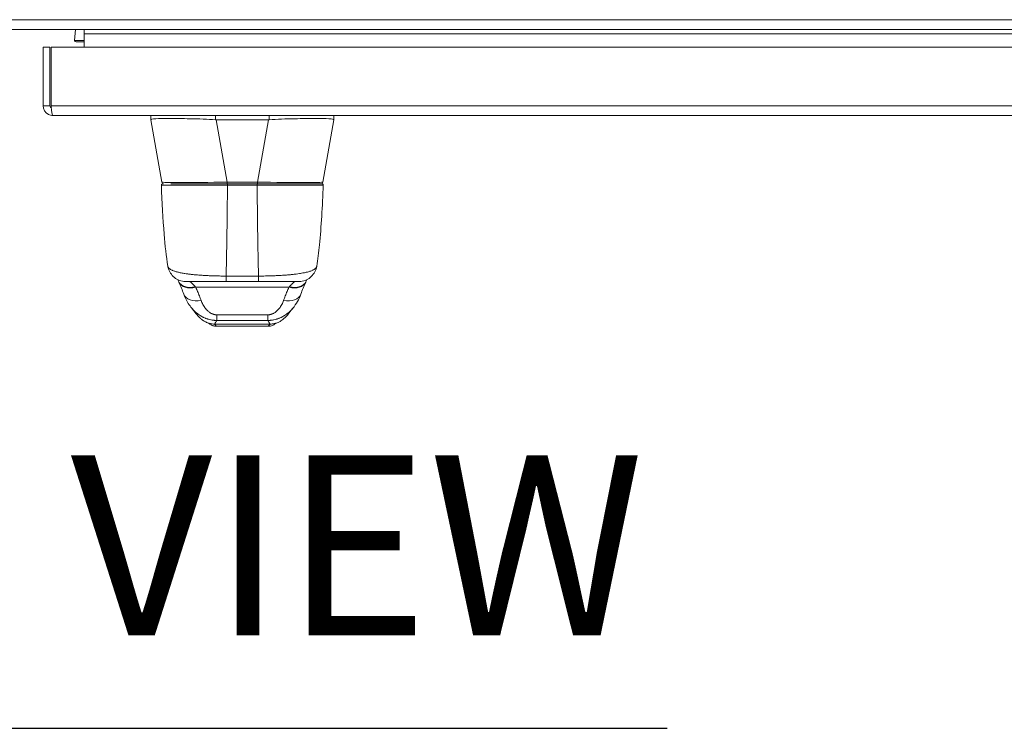
# Model space of a CAD drawing. Units: inches. Extents: x 8 to 261, y 5 to 156.
# Drawn here: x 77 to 87, y 136 to 144 of the extents above; entities that cross this region are included whole.
import ezdxf

# ---------------------------------------------------------------- set-up
doc = ezdxf.new("R2010")
doc.units = ezdxf.units.IN
doc.header["$LTSCALE"] = 16
doc.header["$MEASUREMENT"] = 0
for name, color, linetype, lineweight in [('Symbol (ANSI)', 7, 'Continuous', 5), ('Visible (ANSI)', 7, 'Continuous', 5), ('Visible Narrow (ANSI)', 7, 'Continuous', 5)]:
    doc.layers.add(name, color=color, linetype=linetype, lineweight=lineweight)
doc.styles.add('Text Style168', font='tahoma.ttf')

msp = doc.modelspace()

# ---------------------------------------------------------------- linework, layer by layer
at = {"layer": 'Symbol (ANSI)', "lineweight": 30}
msp.add_line((71.75409, 136.12773), (83.86845, 136.12773), dxfattribs=at)
at = {"layer": 'Visible (ANSI)'}
for p, q in [((97.79716, 143.58337), (56.13339, 143.58337)), ((77.54879, 143.46797), (77.55953, 143.58337)), ((77.65283, 143.58028), (77.63577, 143.58337)), ((77.65283, 143.58337), (77.65283, 143.39588)), ((77.65303, 143.5365), (77.65303, 143.58337)), ((77.65303, 143.39588), (77.65303, 143.5365)), ((77.56758, 143.45328), (77.65283, 143.45328)), ((77.21429, 143.39588), (77.21429, 142.77113)), ((77.28829, 143.39588), (77.21429, 143.39588)), ((77.28829, 142.77113), (77.28829, 143.39588)), ((77.29933, 142.77113), (77.29933, 143.39588)), ((77.29933, 143.39588), (97.87924, 143.39588)), ((77.28829, 142.77113), (77.21429, 142.77113)), ((97.85904, 142.66588), (77.31954, 142.66588)), ((78.36291, 142.66588), (78.36291, 142.62146)), ((78.36291, 142.62146), (78.36291, 142.62122)), ((78.48059, 141.9538), (78.36291, 142.62122)), ((79.61777, 142.62122), (79.0608, 142.62122)), ((80.19798, 141.9538), (80.31566, 142.62122)), ((80.31566, 142.66588), (80.31566, 142.62146)), ((80.31566, 142.62122), (80.31566, 142.62146)), ((78.49998, 141.93753), (78.48769, 141.93753)), ((78.57812, 141.93753), (79.17849, 141.93753)), ((79.50008, 141.93753), (79.17849, 141.93753)), ((79.50008, 141.93753), (80.10044, 141.93753)), ((80.19088, 141.93753), (80.10044, 141.93753)), ((78.54521, 141.0589), (78.54521, 141.0589)), ((80.13336, 141.0589), (80.13336, 141.0589)), ((79.73299, 140.95926), (79.73299, 140.95926)), ((78.73941, 140.89422), (78.76726, 140.89422)), ((78.74098, 140.89422), (78.73941, 140.89422)), ((78.78378, 140.89422), (78.76726, 140.89422)), ((78.77478, 140.89422), (78.77478, 140.89422)), ((78.78378, 140.89422), (78.80673, 140.89422)), ((78.87385, 140.89422), (78.80673, 140.89422)), ((78.87385, 140.89422), (78.91204, 140.89422)), ((78.95007, 140.89422), (78.91204, 140.89422)), ((78.94559, 140.89422), (78.94559, 140.89422)), ((78.95007, 140.89422), (78.98689, 140.89422)), ((79.02211, 140.89422), (78.98689, 140.89422)), ((79.02211, 140.89422), (79.05544, 140.89422)), ((79.08667, 140.89422), (79.05544, 140.89422)), ((79.08667, 140.89422), (79.11545, 140.89422)), ((79.16616, 140.89422), (79.11545, 140.89422)), ((79.16616, 140.89422), (79.51241, 140.89422)), ((79.6288, 140.89422), (79.51241, 140.89422)), ((79.6288, 140.89422), (79.7401, 140.89422)), ((79.73299, 140.89422), (79.73299, 140.89422)), ((79.85541, 140.89422), (79.7401, 140.89422)), ((79.85541, 140.89422), (79.90515, 140.89422)), ((79.90379, 140.89422), (79.90379, 140.89422)), ((79.93916, 140.89422), (79.90515, 140.89422)), ((79.87707, 140.60901), (79.87704, 140.60897)), ((78.98168, 140.45009), (78.98168, 140.45009)), ((79.0637, 140.41697), (79.61488, 140.41697)), ((79.6969, 140.45009), (79.6969, 140.45009))]:
    msp.add_line(p, q, dxfattribs=at)
for centre, radius, start, end in [((79.06083, 142.75021), 0.12899, 266.489847, 269.98963), ((79.61775, 142.75021), 0.12899, 270.01037, 273.510153), ((78.48769, 141.92572), 0.01181, 90.000004, 182.275834), ((78.49998, 141.95721), 0.01969, 190, 270), ((80.17859, 141.95721), 0.01969, 270.000064, 350.000011), ((80.19088, 141.92572), 0.01181, 357.724166, 89.999999)]:
    msp.add_arc(centre, radius, start, end, dxfattribs=at)
for centre, major_axis, ratio, start_param, end_param in [((78.89989, 140.82719), (-0.18516, -0.06682), 0.66632134, 0.00000175, 0.00004015), ((79.77869, 140.82719), (0.18516, -0.06682), 0.6663214, 6.28314279, 6.28318231)]:
    msp.add_ellipse(centre, major_axis=major_axis, ratio=ratio, start_param=start_param, end_param=end_param, dxfattribs=at)
for points in [[(77.56758, 143.45328), (77.56102, 143.45328), (77.55446, 143.45831), (77.54879, 143.46797)], [(78.47589, 141.92525), (78.47589, 141.92525), (78.47589, 141.92525), (78.47589, 141.92525)], [(80.20268, 141.92525), (80.20268, 141.92525), (80.20268, 141.92525), (80.20268, 141.92525)], [(78.65913, 140.89719), (78.65622, 140.90346), (78.65343, 140.90952), (78.65077, 140.91531)], [(80.0278, 140.91531), (80.02516, 140.90954), (80.02237, 140.90348), (80.01944, 140.89719)], [(78.66285, 140.88899), (78.6616, 140.89183), (78.66036, 140.89456), (78.65913, 140.89719)], [(78.71472, 140.76037), (78.69921, 140.80337), (78.68189, 140.84588), (78.66285, 140.88899)], [(80.01572, 140.88899), (79.99668, 140.84588), (79.97936, 140.80337), (79.96385, 140.76037)], [(80.01944, 140.89719), (80.01822, 140.89456), (80.01697, 140.89183), (80.01572, 140.88899)], [(79.96385, 140.76037), (79.94438, 140.70643), (79.91606, 140.65506), (79.87707, 140.60901)], [(78.80154, 140.60897), (78.80152, 140.60899), (78.80151, 140.609), (78.8015, 140.60902)]]:
    msp.add_open_spline(points, degree=3, dxfattribs=at)
for points, knots in [([(77.21429, 142.77113), (77.21429, 142.73271), (77.23718, 142.69516), (77.27133, 142.67756), (77.28617, 142.66992), (77.30285, 142.66588), (77.31954, 142.66588)], [0, 0, 0, 0, 1.09505807, 1.09505807, 1.09505807, 1.57079633, 1.57079633, 1.57079633, 1.57079633]), ([(77.3028, 142.74514), (77.29494, 142.75037), (77.28923, 142.75896), (77.28841, 142.7684), (77.28833, 142.76931), (77.28829, 142.77022), (77.28829, 142.77113)], [0.573674327, 0.573674327, 0.573674327, 0.573674327, 1.483474788, 1.483474788, 1.483474788, 1.570796327, 1.570796327, 1.570796327, 1.570796327]), ([(77.31954, 142.66588), (77.31484, 142.66588), (77.31015, 142.68877), (77.30545, 142.72292), (77.30341, 142.73776), (77.30137, 142.75444), (77.29933, 142.77113)], [0, 0, 0, 0, 1.09505807, 1.09505807, 1.09505807, 1.57079633, 1.57079633, 1.57079633, 1.57079633]), ([(79.05293, 142.62146), (78.97045, 142.62651), (78.87689, 142.62976), (78.70077, 142.63353), (78.62655, 142.63429), (78.50109, 142.63429), (78.4514, 142.63354), (78.37744, 142.62977), (78.36291, 142.62651), (78.36291, 142.62146)], [-2.3497345, -2.3497345, -2.3497345, -2.3497345, -1.71994348, -1.71994348, -1.17503741, -1.17503741, -0.63013414, -0.63013414, -0.000001, -0.000001, -0.000001, -0.000001]), ([(80.31566, 142.62146), (80.31566, 142.62685), (80.29917, 142.62984), (80.22707, 142.63358), (80.17738, 142.63429), (80.05208, 142.6343), (79.97796, 142.63357), (79.80379, 142.62978), (79.71056, 142.62665), (79.62564, 142.62146)], [-2.42449455, -2.42449455, -2.42449455, -2.42449455, -1.79331977, -1.79331977, -1.2207872, -1.2207872, -0.64828511, -0.64828511, -0.000001, -0.000001, -0.000001, -0.000001]), ([(78.54521, 141.0589), (78.52784, 141.16379), (78.51585, 141.27785), (78.49271, 141.56194), (78.48331, 141.74007), (78.47589, 141.92525)], [0, 0, 0, 0, 1.13792765, 1.13792765, 2.63319624, 2.63319624, 2.63319624, 2.63319624]), ([(80.20268, 141.92525), (80.19351, 141.69624), (80.18146, 141.47776), (80.15455, 141.20698), (80.14529, 141.13091), (80.13336, 141.0589)], [0, 0, 0, 0, 1.84911024, 1.84911024, 2.63033464, 2.63033464, 2.63033464, 2.63033464]), ([(78.73941, 140.89422), (78.73149, 140.89422), (78.72353, 140.8947), (78.6949, 140.89818), (78.6743, 140.90413), (78.63648, 140.92198), (78.6188, 140.9341), (78.58853, 140.96293), (78.57556, 140.97999), (78.55571, 141.01721), (78.54869, 141.0379), (78.54521, 141.0589)], [0, 0, 0, 0, 0.060454893, 0.060454893, 0.219772863, 0.219772863, 0.379094747, 0.379094747, 0.538309375, 0.538309375, 0.700513344, 0.700513344, 0.700513344, 0.700513344]), ([(80.13336, 141.0589), (80.12989, 141.03792), (80.12288, 141.01724), (80.10304, 140.98003), (80.09008, 140.96297), (80.05981, 140.93413), (80.04213, 140.922), (80.00432, 140.90415), (79.98372, 140.89819), (79.95507, 140.89471), (79.9471, 140.89422), (79.93916, 140.89422)], [0, 0, 0, 0, 0.162087949, 0.162087949, 0.321306773, 0.321306773, 0.480628508, 0.480628508, 0.639946494, 0.639946494, 0.700520111, 0.700520111, 0.700520111, 0.700520111]), ([(78.8015, 140.60902), (78.77337, 140.64224), (78.75102, 140.67843), (78.72641, 140.73035), (78.7202, 140.74521), (78.71473, 140.76037)], [0, 0, 0, 0, 0.356830492, 0.356830492, 0.49583726, 0.49583726, 0.49583726, 0.49583726]), ([(78.95856, 140.45863), (78.94491, 140.46462), (78.93318, 140.47141), (78.91242, 140.48525), (78.90347, 140.49242), (78.88325, 140.51009), (78.87375, 140.52008), (78.84883, 140.54788), (78.83687, 140.56376), (78.81548, 140.59158), (78.80652, 140.60309), (78.80154, 140.60897)], [0, 0, 0, 0, 0.13638442, 0.13638442, 0.286056, 0.286056, 0.52967719, 0.52967719, 1.01927256, 1.01927256, 1.53980531, 1.53980531, 1.53980531, 1.53980531]), ([(79.87676, 140.60865), (79.8694, 140.59992), (79.85482, 140.58024), (79.82587, 140.5439), (79.81482, 140.53032), (79.7914, 140.50669), (79.78206, 140.49794), (79.76378, 140.48378), (79.75671, 140.47873), (79.74029, 140.46855), (79.73073, 140.46333), (79.72001, 140.45863)], [0.00938585, 0.00938585, 0.00938585, 0.00938585, 0.75478176, 0.75478176, 1.13188346, 1.13188346, 1.32881488, 1.32881488, 1.43225218, 1.43225218, 1.53939802, 1.53939802, 1.53939802, 1.53939802]), ([(78.98427, 140.44785), (78.98427, 140.44785), (78.98623, 140.44734), (78.97557, 140.45161), (78.96936, 140.45389), (78.95856, 140.45863)], [1.15208827, 1.15208827, 1.15208827, 1.15208827, 2.30775831, 2.30775831, 2.80851255, 2.80851255, 2.80851255, 2.80851255]), ([(79.0637, 140.41696), (79.05061, 140.41696), (79.03736, 140.4192), (79.01314, 140.42759), (79.00181, 140.43369), (78.98941, 140.4432), (78.98703, 140.44518), (78.98437, 140.44756), (78.98402, 140.44789), (78.98367, 140.44821)], [0, 0, 0, 0, 0.09967817, 0.09967817, 0.195272451, 0.195272451, 0.218815104, 0.218815104, 0.222472095, 0.222472095, 0.222472095, 0.222472095]), ([(79.69491, 140.44821), (79.69414, 140.4475), (79.69336, 140.4468), (79.68946, 140.4434), (79.68621, 140.44084), (79.67292, 140.4315), (79.6618, 140.42601), (79.63886, 140.41881), (79.6268, 140.41696), (79.61488, 140.41696)], [2.585005121, 2.585005121, 2.585005121, 2.585005121, 2.592962262, 2.592962262, 2.624417366, 2.624417366, 2.7167318, 2.7167318, 2.807602031, 2.807602031, 2.807602031, 2.807602031]), ([(79.72001, 140.45863), (79.6927, 140.44664), (79.69561, 140.4486), (79.69454, 140.448), (79.6943, 140.44785), (79.6943, 140.44785)], [0.00024499, 0.00024499, 0.00024499, 0.00024499, 1.26632409, 1.26632409, 1.65536222, 1.65536222, 1.65536222, 1.65536222])]:
    msp.add_open_spline(points, degree=3, knots=knots, dxfattribs=at)
at = {"layer": 'Visible Narrow (ANSI)'}
for p, q in [((56.06687, 143.68862), (97.86369, 143.68862)), ((97.16128, 143.5365), (77.65303, 143.5365)), ((77.54879, 143.46797), (77.65283, 143.46797)), ((77.29933, 142.77113), (97.87924, 142.77113)), ((79.05293, 142.66588), (79.05293, 142.62146)), ((79.17849, 141.9538), (79.0608, 142.62122)), ((79.50008, 141.9538), (79.61777, 142.62122)), ((79.62564, 142.66588), (79.62564, 142.62146)), ((79.50008, 141.9538), (79.17849, 141.9538)), ((79.17849, 141.9538), (79.17849, 141.93753)), ((79.50008, 141.9538), (79.50008, 141.93753)), ((80.05431, 141.92322), (80.05431, 141.92322)), ((78.84292, 140.83295), (79.83566, 140.83295)), ((79.04401, 140.44086), (79.63456, 140.44086))]:
    msp.add_line(p, q, dxfattribs=at)
for centre, major_axis, ratio, start_param, end_param in [((79.19958, 141.95721), (-0.71899, -0.00342), 0.00461678, 0.00079125, 1.54143101), ((79.18114, 141.92572), (0, 0.01181), 0.00002705, 4.41696087, 6.28318547), ((79.49743, 141.92572), (0, 0.01181), 0.00002702, 0, 1.86622447), ((79.47899, 141.95721), (-0.71899, 0.00342), 0.00461677, 1.60016175, 3.14080147), ((79.16616, 141.09107), (0, -0.19685), 0.00014652, 0, 0.7936503), ((79.51241, 141.09107), (0, -0.19685), 0.00014629, 5.48953501, 6.28318532), ((78.83758, 140.98029), (-0.17845, -0.0831), 0.68366569, 0.00000945, 1.26258235), ((78.84292, 140.96853), (-0.18007, -0.07954), 0.65593405, 6.28318479, 7.57196236), ((78.80726, 140.62874), (-0.08812, 0.26126), 0.47844616, 5.4338597, 5.46957195), ((79.83566, 140.96853), (0.18007, -0.07954), 0.65593397, 4.99440729, 6.28318586), ((79.87131, 140.62874), (-0.08811, -0.26126), 0.4784542, 3.95520138, 3.99091371), ((79.84099, 140.98029), (0.17845, -0.0831), 0.6836657, 5.02060321, 6.28317581), ((78.89989, 140.82719), (-0.18516, -0.06682), 0.66632134, 0.00004028, 1.33481806), ((79.77869, 140.82719), (0.18516, -0.06682), 0.6663214, 4.94836699, 6.2831436), ((79.06801, 140.67539), (0.00061, -0.19685), 0.00292361, 5.47214723, 6.18001177), ((79.61056, 140.67539), (-0.00061, -0.19685), 0.00292244, 0.10317362, 0.81103806)]:
    msp.add_ellipse(centre, major_axis=major_axis, ratio=ratio, start_param=start_param, end_param=end_param, dxfattribs=at)
for points, knots in [([(79.18114, 141.92228), (79.17959, 141.92228), (79.17792, 141.92228), (79.17612, 141.92228), (79.17432, 141.92228), (79.17239, 141.92228), (79.17035, 141.92228), (79.16831, 141.92228), (79.16615, 141.92228), (79.1639, 141.92228), (79.16164, 141.92228), (79.15928, 141.92228), (79.15684, 141.92228), (79.15439, 141.92228), (79.15185, 141.92228), (79.14924, 141.92229), (79.14663, 141.92229), (79.14393, 141.92229), (79.14117, 141.92229), (79.14065, 141.92229), (79.14013, 141.92229), (79.1396, 141.92229), (79.13734, 141.92229), (79.13503, 141.92229), (79.13266, 141.92229), (79.12973, 141.92229), (79.1267, 141.92229), (79.12352, 141.92229), (79.12034, 141.92229), (79.11702, 141.9223), (79.11351, 141.9223), (79.10999, 141.9223), (79.1063, 141.9223), (79.10237, 141.9223), (79.09845, 141.9223), (79.09429, 141.92231), (79.08988, 141.92231), (79.0891, 141.92231), (79.08832, 141.92231), (79.08753, 141.92231), (79.08381, 141.92231), (79.0799, 141.92231), (79.07578, 141.92232), (79.07077, 141.92232), (79.06545, 141.92232), (79.05984, 141.92232), (79.05424, 141.92233), (79.04834, 141.92233), (79.04223, 141.92234), (79.03725, 141.92234), (79.03213, 141.92234), (79.02683, 141.92235), (79.02561, 141.92235), (79.02439, 141.92235), (79.02316, 141.92235), (79.01655, 141.92235), (79.00967, 141.92236), (79.00256, 141.92237), (78.99545, 141.92237), (78.98812, 141.92238), (78.98052, 141.92239), (78.97382, 141.92239), (78.96692, 141.9224), (78.95979, 141.92241), (78.95883, 141.92241), (78.95786, 141.92241), (78.9569, 141.92241), (78.94874, 141.92242), (78.94029, 141.92243), (78.93152, 141.92244), (78.92276, 141.92245), (78.91368, 141.92246), (78.90426, 141.92247), (78.89925, 141.92248), (78.89415, 141.92249), (78.88895, 141.9225), (78.88436, 141.9225), (78.87969, 141.92251), (78.87495, 141.92252), (78.86482, 141.92253), (78.85434, 141.92255), (78.84348, 141.92257), (78.83493, 141.92258), (78.82615, 141.9226), (78.81716, 141.92262), (78.81472, 141.92262), (78.81228, 141.92263), (78.80981, 141.92263), (78.79825, 141.92266), (78.78635, 141.92268), (78.7742, 141.92271), (78.76536, 141.92273), (78.75638, 141.92275), (78.74727, 141.92278), (78.74386, 141.92279), (78.74043, 141.9228), (78.73698, 141.92281), (78.72433, 141.92284), (78.71143, 141.92288), (78.69831, 141.92292), (78.69293, 141.92294), (78.68752, 141.92296), (78.68208, 141.92298), (78.67424, 141.92301), (78.66634, 141.92304), (78.6584, 141.92307), (78.64691, 141.92311), (78.63532, 141.92317), (78.62396, 141.92322), (78.62201, 141.92323), (78.62007, 141.92324), (78.61813, 141.92325), (78.60492, 141.92331), (78.59213, 141.92338), (78.58089, 141.92346), (78.57882, 141.92348), (78.57679, 141.92349), (78.57482, 141.9235), (78.56611, 141.92356), (78.55834, 141.92362), (78.55135, 141.92368), (78.54566, 141.92372), (78.54047, 141.92377), (78.53575, 141.92382), (78.53334, 141.92384), (78.53106, 141.92387), (78.52889, 141.92389), (78.52244, 141.92396), (78.51696, 141.92403), (78.51217, 141.92409), (78.5104, 141.92412), (78.50873, 141.92414), (78.50715, 141.92417), (78.50445, 141.92421), (78.50201, 141.92425), (78.49979, 141.92429), (78.49628, 141.92435), (78.49333, 141.92441), (78.49082, 141.92447), (78.49, 141.92449), (78.48923, 141.92451), (78.4885, 141.92453), (78.48699, 141.92457), (78.48567, 141.92461), (78.4845, 141.92465), (78.48276, 141.9247), (78.48138, 141.92476), (78.48025, 141.92481), (78.47966, 141.92484), (78.47914, 141.92487), (78.47868, 141.9249), (78.47828, 141.92492), (78.47794, 141.92494), (78.47763, 141.92497), (78.47699, 141.92502), (78.47655, 141.92507), (78.47628, 141.92511), (78.47601, 141.92516), (78.47589, 141.9252), (78.47589, 141.92525)], [0, 0, 0, 0, 0.025641026, 0.025641026, 0.025641026, 0.051282051, 0.051282051, 0.051282051, 0.076923077, 0.076923077, 0.076923077, 0.102564103, 0.102564103, 0.102564103, 0.128205128, 0.128205128, 0.128205128, 0.153846154, 0.153846154, 0.153846154, 0.15870642, 0.15870642, 0.15870642, 0.179487179, 0.179487179, 0.179487179, 0.205128205, 0.205128205, 0.205128205, 0.230769231, 0.230769231, 0.230769231, 0.256410256, 0.256410256, 0.256410256, 0.282051282, 0.282051282, 0.282051282, 0.286543309, 0.286543309, 0.286543309, 0.307692308, 0.307692308, 0.307692308, 0.333333333, 0.333333333, 0.333333333, 0.358974359, 0.358974359, 0.358974359, 0.379845321, 0.379845321, 0.379845321, 0.384615385, 0.384615385, 0.384615385, 0.41025641, 0.41025641, 0.41025641, 0.435897436, 0.435897436, 0.435897436, 0.45849671, 0.45849671, 0.45849671, 0.461538462, 0.461538462, 0.461538462, 0.487179487, 0.487179487, 0.487179487, 0.512820513, 0.512820513, 0.512820513, 0.526443759, 0.526443759, 0.526443759, 0.538461538, 0.538461538, 0.538461538, 0.564102564, 0.564102564, 0.564102564, 0.584284216, 0.584284216, 0.584284216, 0.58974359, 0.58974359, 0.58974359, 0.615384615, 0.615384615, 0.615384615, 0.634043088, 0.634043088, 0.634043088, 0.641025641, 0.641025641, 0.641025641, 0.666666667, 0.666666667, 0.666666667, 0.677177764, 0.677177764, 0.677177764, 0.692307692, 0.692307692, 0.692307692, 0.714191824, 0.714191824, 0.714191824, 0.717948718, 0.717948718, 0.717948718, 0.743589744, 0.743589744, 0.743589744, 0.748326147, 0.748326147, 0.748326147, 0.769230769, 0.769230769, 0.769230769, 0.786234317, 0.786234317, 0.786234317, 0.794871795, 0.794871795, 0.794871795, 0.820512821, 0.820512821, 0.820512821, 0.829983007, 0.829983007, 0.829983007, 0.846153846, 0.846153846, 0.846153846, 0.871794872, 0.871794872, 0.871794872, 0.880125802, 0.880125802, 0.880125802, 0.897435897, 0.897435897, 0.897435897, 0.923076923, 0.923076923, 0.923076923, 0.93673866, 0.93673866, 0.93673866, 0.948717949, 0.948717949, 0.948717949, 0.974358974, 0.974358974, 0.974358974, 0.999260353, 0.999260353, 0.999260353, 0.999260353]), ([(79.16618, 140.95303), (79.1667, 140.97211), (79.16721, 140.99179), (79.16771, 141.01207), (79.16826, 141.03419), (79.16879, 141.05701), (79.16931, 141.08052), (79.16984, 141.10423), (79.17035, 141.12865), (79.17085, 141.15377), (79.1713, 141.17637), (79.17174, 141.19954), (79.17218, 141.2233), (79.17273, 141.2535), (79.17326, 141.28465), (79.17378, 141.31672), (79.17413, 141.33791), (79.17446, 141.35951), (79.17479, 141.38149), (79.17538, 141.42063), (79.17596, 141.461), (79.1765, 141.50173), (79.17672, 141.51848), (79.17694, 141.5353), (79.17715, 141.55209), (79.17781, 141.60371), (79.17841, 141.65519), (79.17901, 141.70934), (79.17907, 141.71565), (79.17914, 141.72199), (79.17921, 141.72838), (79.17987, 141.7896), (79.18052, 141.85467), (79.18114, 141.92228)], [0, 0, 0, 0, 0.07971507, 0.07971507, 0.07971507, 0.16666667, 0.16666667, 0.16666667, 0.25440519, 0.25440519, 0.25440519, 0.33333333, 0.33333333, 0.33333333, 0.43367343, 0.43367343, 0.43367343, 0.5, 0.5, 0.5, 0.61808718, 0.61808718, 0.61808718, 0.66666667, 0.66666667, 0.66666667, 0.81594764, 0.81594764, 0.81594764, 0.83333333, 0.83333333, 0.83333333, 1, 1, 1, 1]), ([(80.20268, 141.92525), (80.20268, 141.9252), (80.20257, 141.92516), (80.2023, 141.92511), (80.20203, 141.92507), (80.2016, 141.92502), (80.20096, 141.92497), (80.20033, 141.92492), (80.19949, 141.92487), (80.19839, 141.92482), (80.19729, 141.92476), (80.19593, 141.92471), (80.19424, 141.92465), (80.19255, 141.9246), (80.19053, 141.92454), (80.1881, 141.92448), (80.18567, 141.92442), (80.18283, 141.92436), (80.17947, 141.9243), (80.17612, 141.92424), (80.17225, 141.92418), (80.16774, 141.92411), (80.16323, 141.92405), (80.15809, 141.92398), (80.1522, 141.92392), (80.1463, 141.92385), (80.13966, 141.92379), (80.13207, 141.92372), (80.12447, 141.92365), (80.11593, 141.92359), (80.10609, 141.92352), (80.09625, 141.92345), (80.08511, 141.92338), (80.07259, 141.92331), (80.06007, 141.92324), (80.04614, 141.92317), (80.03188, 141.92312), (80.01762, 141.92306), (80.00306, 141.923), (79.98894, 141.92295), (79.97481, 141.92291), (79.96116, 141.92286), (79.94785, 141.92282), (79.93454, 141.92279), (79.92156, 141.92275), (79.90892, 141.92272), (79.89628, 141.92269), (79.88397, 141.92266), (79.87205, 141.92264), (79.86013, 141.92262), (79.84859, 141.92259), (79.83746, 141.92257), (79.82634, 141.92255), (79.81563, 141.92254), (79.80533, 141.92252), (79.79502, 141.9225), (79.78511, 141.92249), (79.77556, 141.92248), (79.76601, 141.92246), (79.75683, 141.92245), (79.74798, 141.92244), (79.73912, 141.92243), (79.7306, 141.92242), (79.72238, 141.92241), (79.71416, 141.9224), (79.70624, 141.92239), (79.6986, 141.92239), (79.69096, 141.92238), (79.68359, 141.92237), (79.67645, 141.92237), (79.66931, 141.92236), (79.66239, 141.92235), (79.65575, 141.92235), (79.64911, 141.92234), (79.64275, 141.92234), (79.63661, 141.92234), (79.63047, 141.92233), (79.62456, 141.92233), (79.61893, 141.92232), (79.61331, 141.92232), (79.60796, 141.92232), (79.60294, 141.92232), (79.59791, 141.92231), (79.59321, 141.92231), (79.58876, 141.92231), (79.58432, 141.92231), (79.58014, 141.9223), (79.57619, 141.9223), (79.57224, 141.9223), (79.56852, 141.9223), (79.56498, 141.9223), (79.56145, 141.9223), (79.5581, 141.92229), (79.5549, 141.92229), (79.55171, 141.92229), (79.54866, 141.92229), (79.54572, 141.92229), (79.54277, 141.92229), (79.53994, 141.92229), (79.53717, 141.92229), (79.53441, 141.92229), (79.53172, 141.92229), (79.52911, 141.92229), (79.5265, 141.92228), (79.52397, 141.92228), (79.52154, 141.92228), (79.5191, 141.92228), (79.51676, 141.92228), (79.51452, 141.92228), (79.51228, 141.92228), (79.51015, 141.92228), (79.50812, 141.92228), (79.5061, 141.92228), (79.50419, 141.92228), (79.5024, 141.92228), (79.50062, 141.92228), (79.49897, 141.92228), (79.49743, 141.92228)], [0.000745088, 0.000745088, 0.000745088, 0.000745088, 0.025641026, 0.025641026, 0.025641026, 0.051282051, 0.051282051, 0.051282051, 0.076923077, 0.076923077, 0.076923077, 0.102564103, 0.102564103, 0.102564103, 0.128205128, 0.128205128, 0.128205128, 0.153846154, 0.153846154, 0.153846154, 0.179487179, 0.179487179, 0.179487179, 0.205128205, 0.205128205, 0.205128205, 0.230769231, 0.230769231, 0.230769231, 0.256410256, 0.256410256, 0.256410256, 0.282051282, 0.282051282, 0.282051282, 0.307692308, 0.307692308, 0.307692308, 0.333333333, 0.333333333, 0.333333333, 0.358974359, 0.358974359, 0.358974359, 0.384615385, 0.384615385, 0.384615385, 0.41025641, 0.41025641, 0.41025641, 0.435897436, 0.435897436, 0.435897436, 0.461538462, 0.461538462, 0.461538462, 0.487179487, 0.487179487, 0.487179487, 0.512820513, 0.512820513, 0.512820513, 0.538461538, 0.538461538, 0.538461538, 0.564102564, 0.564102564, 0.564102564, 0.58974359, 0.58974359, 0.58974359, 0.615384615, 0.615384615, 0.615384615, 0.641025641, 0.641025641, 0.641025641, 0.666666667, 0.666666667, 0.666666667, 0.692307692, 0.692307692, 0.692307692, 0.717948718, 0.717948718, 0.717948718, 0.743589744, 0.743589744, 0.743589744, 0.769230769, 0.769230769, 0.769230769, 0.794871795, 0.794871795, 0.794871795, 0.820512821, 0.820512821, 0.820512821, 0.846153846, 0.846153846, 0.846153846, 0.871794872, 0.871794872, 0.871794872, 0.897435897, 0.897435897, 0.897435897, 0.923076923, 0.923076923, 0.923076923, 0.948717949, 0.948717949, 0.948717949, 0.974358974, 0.974358974, 0.974358974, 1, 1, 1, 1]), ([(79.51239, 140.95303), (79.51169, 140.9788), (79.511, 141.00567), (79.51034, 141.03362), (79.50997, 141.04893), (79.50961, 141.06457), (79.50926, 141.08052), (79.50889, 141.09707), (79.50853, 141.11395), (79.50818, 141.13119), (79.50757, 141.16086), (79.50697, 141.19156), (79.5064, 141.2233), (79.5063, 141.22842), (79.50621, 141.23357), (79.50612, 141.23874), (79.50544, 141.2766), (79.50479, 141.3159), (79.50416, 141.35659), (79.50403, 141.36483), (79.5039, 141.37313), (79.50378, 141.38149), (79.50327, 141.41525), (79.50277, 141.44993), (79.5023, 141.48496), (79.502, 141.50725), (79.5017, 141.52969), (79.50142, 141.55209), (79.50112, 141.576), (79.50082, 141.59989), (79.50054, 141.62402), (79.50014, 141.65805), (79.49975, 141.69255), (79.49936, 141.72838), (79.4992, 141.74331), (79.49904, 141.75848), (79.49888, 141.77385), (79.49839, 141.82149), (79.4979, 141.87117), (79.49743, 141.92228)], [0, 0, 0, 0, 0.10767178, 0.10767178, 0.10767178, 0.16666667, 0.16666667, 0.16666667, 0.22788811, 0.22788811, 0.22788811, 0.33333333, 0.33333333, 0.33333333, 0.35034802, 0.35034802, 0.35034802, 0.47478884, 0.47478884, 0.47478884, 0.5, 0.5, 0.5, 0.60185816, 0.60185816, 0.60185816, 0.66666667, 0.66666667, 0.66666667, 0.73580825, 0.73580825, 0.73580825, 0.83333333, 0.83333333, 0.83333333, 0.87399199, 0.87399199, 0.87399199, 1, 1, 1, 1]), ([(78.54521, 141.0589), (78.54522, 141.05881), (78.54524, 141.05873), (78.54525, 141.05864), (78.54533, 141.05817), (78.54543, 141.05769), (78.54553, 141.05721), (78.54609, 141.05463), (78.54697, 141.05197), (78.54829, 141.04922), (78.549, 141.04771), (78.54985, 141.04618), (78.55084, 141.04463), (78.55167, 141.04334), (78.55259, 141.04204), (78.55363, 141.04074), (78.55591, 141.03787), (78.55872, 141.03498), (78.56221, 141.03204), (78.56279, 141.03156), (78.56338, 141.03107), (78.56399, 141.03058), (78.56533, 141.02952), (78.56675, 141.02846), (78.56829, 141.02738), (78.57033, 141.02594), (78.57255, 141.02448), (78.57498, 141.02301), (78.57825, 141.02103), (78.58189, 141.01901), (78.58597, 141.01698), (78.58826, 141.01584), (78.59069, 141.0147), (78.59327, 141.01355), (78.60019, 141.01049), (78.60816, 141.00742), (78.61751, 141.00433), (78.61786, 141.00421), (78.61821, 141.0041), (78.61857, 141.00398), (78.62837, 141.00078), (78.63964, 140.99755), (78.65291, 140.9943), (78.65473, 140.99385), (78.65659, 140.9934), (78.65848, 140.99296), (78.6704, 140.99015), (78.6838, 140.98738), (78.69816, 140.98478), (78.70144, 140.98419), (78.70476, 140.9836), (78.70813, 140.98303), (78.7144, 140.98195), (78.72082, 140.98092), (78.72734, 140.97992), (78.73509, 140.97873), (78.74298, 140.9776), (78.7509, 140.97652), (78.75556, 140.97589), (78.76023, 140.97528), (78.76491, 140.97469), (78.7785, 140.97297), (78.79216, 140.97141), (78.80577, 140.96999), (78.81279, 140.96925), (78.81981, 140.96856), (78.82679, 140.9679), (78.83799, 140.96683), (78.8491, 140.96587), (78.86007, 140.96498), (78.87061, 140.96412), (78.88102, 140.96334), (78.8913, 140.96262), (78.89839, 140.96212), (78.90541, 140.96165), (78.91237, 140.96121), (78.92717, 140.96027), (78.94168, 140.95944), (78.95585, 140.95871), (78.95801, 140.9586), (78.96015, 140.95849), (78.9623, 140.95838), (78.9785, 140.95758), (78.99425, 140.9569), (79.00948, 140.95632), (79.01229, 140.95621), (79.01507, 140.95611), (79.01784, 140.95601), (79.03012, 140.95556), (79.04206, 140.95519), (79.05361, 140.95486), (79.06086, 140.95466), (79.06796, 140.95447), (79.07492, 140.95431), (79.08153, 140.95415), (79.08801, 140.95401), (79.09437, 140.95389), (79.1049, 140.95368), (79.11508, 140.95352), (79.12495, 140.95339), (79.12731, 140.95336), (79.12965, 140.95333), (79.13197, 140.9533), (79.14402, 140.95316), (79.1556, 140.95308), (79.16618, 140.95303)], [0.089001588, 0.089001588, 0.089001588, 0.089001588, 0.090700482, 0.090700482, 0.090700482, 0.1, 0.1, 0.1, 0.15, 0.15, 0.15, 0.177291395, 0.177291395, 0.177291395, 0.2, 0.2, 0.2, 0.25, 0.25, 0.25, 0.258219321, 0.258219321, 0.258219321, 0.276126166, 0.276126166, 0.276126166, 0.3, 0.3, 0.3, 0.332023628, 0.332023628, 0.332023628, 0.35, 0.35, 0.35, 0.398186704, 0.398186704, 0.398186704, 0.4, 0.4, 0.4, 0.45, 0.45, 0.45, 0.456850597, 0.456850597, 0.456850597, 0.5, 0.5, 0.5, 0.509849458, 0.509849458, 0.509849458, 0.528187863, 0.528187863, 0.528187863, 0.55, 0.55, 0.55, 0.56281007, 0.56281007, 0.56281007, 0.6, 0.6, 0.6, 0.61920676, 0.61920676, 0.61920676, 0.65, 0.65, 0.65, 0.679586092, 0.679586092, 0.679586092, 0.7, 0.7, 0.7, 0.743392599, 0.743392599, 0.743392599, 0.75, 0.75, 0.75, 0.8, 0.8, 0.8, 0.809193324, 0.809193324, 0.809193324, 0.85, 0.85, 0.85, 0.875628182, 0.875628182, 0.875628182, 0.9, 0.9, 0.9, 0.940356689, 0.940356689, 0.940356689, 0.95, 0.95, 0.95, 1, 1, 1, 1]), ([(79.51239, 140.95303), (79.52342, 140.95308), (79.53555, 140.95317), (79.54817, 140.95332), (79.54998, 140.95334), (79.55179, 140.95337), (79.55362, 140.95339), (79.56457, 140.95354), (79.57587, 140.95372), (79.58762, 140.95396), (79.59288, 140.95406), (79.59822, 140.95418), (79.60365, 140.95431), (79.61239, 140.95452), (79.62135, 140.95475), (79.63055, 140.95502), (79.64035, 140.95531), (79.65042, 140.95563), (79.66073, 140.956), (79.66612, 140.9562), (79.67158, 140.95641), (79.6771, 140.95663), (79.69186, 140.95722), (79.70708, 140.95791), (79.72272, 140.95871), (79.72412, 140.95879), (79.72552, 140.95886), (79.72692, 140.95893), (79.74405, 140.95984), (79.76169, 140.96088), (79.77976, 140.9621), (79.78225, 140.96227), (79.78476, 140.96244), (79.78728, 140.96262), (79.80294, 140.96372), (79.81891, 140.96496), (79.83501, 140.96637), (79.84059, 140.96685), (79.84618, 140.96736), (79.85178, 140.96789), (79.86496, 140.96914), (79.87822, 140.9705), (79.89148, 140.97202), (79.89887, 140.97286), (79.90627, 140.97375), (79.91366, 140.97469), (79.92513, 140.97614), (79.93658, 140.97771), (79.94794, 140.97942), (79.94904, 140.97958), (79.95013, 140.97975), (79.95122, 140.97991), (79.9577, 140.9809), (79.96413, 140.98193), (79.97044, 140.983), (79.98123, 140.98484), (79.99165, 140.98681), (80.00137, 140.98882), (80.00793, 140.99018), (80.01417, 140.99156), (80.02009, 140.99295), (80.02892, 140.99503), (80.03702, 140.99713), (80.04438, 140.99923), (80.05041, 141.00094), (80.05595, 141.00264), (80.06107, 141.00433), (80.0664, 141.0061), (80.07129, 141.00785), (80.07579, 141.00961), (80.08211, 141.01208), (80.08768, 141.01456), (80.0926, 141.017), (80.09456, 141.01797), (80.09642, 141.01894), (80.09818, 141.0199), (80.10284, 141.02244), (80.10683, 141.02493), (80.11028, 141.02737), (80.11141, 141.02816), (80.11249, 141.02896), (80.11351, 141.02974), (80.11387, 141.03002), (80.11423, 141.0303), (80.11458, 141.03058), (80.11822, 141.03347), (80.12115, 141.03628), (80.12355, 141.03906), (80.12517, 141.04094), (80.12656, 141.0428), (80.12773, 141.04464), (80.12847, 141.04579), (80.12912, 141.04692), (80.1297, 141.04804), (80.1312, 141.05095), (80.13221, 141.05374), (80.13287, 141.05645), (80.13304, 141.05719), (80.13319, 141.05792), (80.13332, 141.05864), (80.13334, 141.05873), (80.13335, 141.05882), (80.13336, 141.0589)], [0, 0, 0, 0, 0.052631579, 0.052631579, 0.052631579, 0.060164407, 0.060164407, 0.060164407, 0.105263158, 0.105263158, 0.105263158, 0.125446166, 0.125446166, 0.125446166, 0.157894737, 0.157894737, 0.157894737, 0.192462632, 0.192462632, 0.192462632, 0.210526316, 0.210526316, 0.210526316, 0.258846843, 0.258846843, 0.258846843, 0.263157895, 0.263157895, 0.263157895, 0.315789474, 0.315789474, 0.315789474, 0.323068736, 0.323068736, 0.323068736, 0.368421053, 0.368421053, 0.368421053, 0.38411853, 0.38411853, 0.38411853, 0.421052632, 0.421052632, 0.421052632, 0.441664767, 0.441664767, 0.441664767, 0.473684211, 0.473684211, 0.473684211, 0.476764971, 0.476764971, 0.476764971, 0.495044044, 0.495044044, 0.495044044, 0.526315789, 0.526315789, 0.526315789, 0.547434315, 0.547434315, 0.547434315, 0.578947368, 0.578947368, 0.578947368, 0.604724567, 0.604724567, 0.604724567, 0.631578947, 0.631578947, 0.631578947, 0.669220292, 0.669220292, 0.669220292, 0.684210526, 0.684210526, 0.684210526, 0.723839282, 0.723839282, 0.723839282, 0.736842105, 0.736842105, 0.736842105, 0.741459167, 0.741459167, 0.741459167, 0.789473684, 0.789473684, 0.789473684, 0.8218388, 0.8218388, 0.8218388, 0.842105263, 0.842105263, 0.842105263, 0.894736842, 0.894736842, 0.894736842, 0.909044351, 0.909044351, 0.909044351, 0.910768708, 0.910768708, 0.910768708, 0.910768708]), ([(78.83758, 140.83883), (78.83575, 140.84081), (78.83391, 140.84279), (78.83209, 140.84477), (78.83196, 140.84491), (78.83184, 140.84505), (78.83171, 140.84518), (78.82977, 140.8473), (78.82784, 140.84941), (78.82589, 140.85153), (78.82394, 140.85366), (78.82198, 140.8558), (78.81999, 140.85797), (78.81978, 140.85819), (78.81958, 140.85842), (78.81937, 140.85864), (78.81758, 140.86058), (78.81577, 140.86254), (78.81393, 140.8645), (78.81354, 140.86491), (78.81315, 140.86532), (78.81277, 140.86573), (78.81109, 140.86752), (78.80938, 140.8693), (78.80765, 140.87108), (78.80707, 140.87168), (78.80649, 140.87227), (78.80591, 140.87286), (78.80434, 140.87445), (78.80276, 140.87602), (78.80115, 140.87756), (78.80037, 140.87831), (78.79959, 140.87905), (78.79881, 140.87979), (78.79737, 140.88112), (78.79593, 140.88242), (78.79449, 140.88366), (78.7935, 140.8845), (78.79252, 140.88532), (78.79153, 140.8861), (78.79027, 140.8871), (78.789, 140.88805), (78.78774, 140.88892), (78.78657, 140.88973), (78.78541, 140.89048), (78.78425, 140.89114), (78.78319, 140.89174), (78.78214, 140.89228), (78.7811, 140.89273), (78.77979, 140.89329), (78.77849, 140.89372), (78.77723, 140.89397), (78.7764, 140.89413), (78.77558, 140.89422), (78.77478, 140.89422)], [0, 0, 0, 0, 0.093617991, 0.093617991, 0.093617991, 0.1, 0.1, 0.1, 0.2, 0.2, 0.2, 0.3, 0.3, 0.3, 0.310378658, 0.310378658, 0.310378658, 0.4, 0.4, 0.4, 0.418744194, 0.418744194, 0.418744194, 0.5, 0.5, 0.5, 0.527091664, 0.527091664, 0.527091664, 0.6, 0.6, 0.6, 0.635446473, 0.635446473, 0.635446473, 0.7, 0.7, 0.7, 0.743769957, 0.743769957, 0.743769957, 0.8, 0.8, 0.8, 0.852189934, 0.852189934, 0.852189934, 0.9, 0.9, 0.9, 0.960396202, 0.960396202, 0.960396202, 0.999969147, 0.999969147, 0.999969147, 0.999969147]), ([(78.89989, 140.69161), (78.89385, 140.70834), (78.88152, 140.7411), (78.8624, 140.78821), (78.84941, 140.81825), (78.84292, 140.83295)], [0, 0, 0, 0, 0.333333333, 0.666666667, 0.999999998, 0.999999998, 0.999999998, 0.999999998]), ([(79.90379, 140.89422), (79.90299, 140.89422), (79.90216, 140.89413), (79.90133, 140.89397), (79.90007, 140.89372), (79.89877, 140.89329), (79.89746, 140.89272), (79.89641, 140.89227), (79.89535, 140.89173), (79.89428, 140.89111), (79.89313, 140.89046), (79.89197, 140.88972), (79.89081, 140.88891), (79.88954, 140.88803), (79.88825, 140.88707), (79.88697, 140.88605), (79.886, 140.88527), (79.88503, 140.88447), (79.88406, 140.88363), (79.88259, 140.88238), (79.88113, 140.88106), (79.87968, 140.87971), (79.87892, 140.87899), (79.87815, 140.87827), (79.87739, 140.87753), (79.87576, 140.87597), (79.87415, 140.87437), (79.87257, 140.87276), (79.872, 140.87219), (79.87144, 140.87162), (79.87089, 140.87105), (79.86913, 140.86924), (79.8674, 140.86743), (79.8657, 140.86562), (79.86534, 140.86523), (79.86497, 140.86485), (79.86461, 140.86446), (79.86274, 140.86247), (79.86091, 140.86049), (79.85909, 140.85852), (79.85891, 140.85832), (79.85873, 140.85813), (79.85855, 140.85793), (79.85656, 140.85577), (79.8546, 140.85363), (79.85266, 140.85151), (79.85071, 140.84938), (79.84879, 140.84728), (79.84684, 140.84516), (79.84669, 140.845), (79.84653, 140.84483), (79.84638, 140.84466), (79.84459, 140.84271), (79.84279, 140.84077), (79.84099, 140.83883)], [0.000030923, 0.000030923, 0.000030923, 0.000030923, 0.039859346, 0.039859346, 0.039859346, 0.1, 0.1, 0.1, 0.148234461, 0.148234461, 0.148234461, 0.2, 0.2, 0.2, 0.256822884, 0.256822884, 0.256822884, 0.3, 0.3, 0.3, 0.365314194, 0.365314194, 0.365314194, 0.4, 0.4, 0.4, 0.473837422, 0.473837422, 0.473837422, 0.5, 0.5, 0.5, 0.582354339, 0.582354339, 0.582354339, 0.6, 0.6, 0.6, 0.690890573, 0.690890573, 0.690890573, 0.7, 0.7, 0.7, 0.8, 0.8, 0.8, 0.9, 0.9, 0.9, 0.907985138, 0.907985138, 0.907985138, 1, 1, 1, 1]), ([(79.06856, 140.47958), (79.06199, 140.4796), (79.05517, 140.47981), (79.04813, 140.48027), (79.04501, 140.48048), (79.04185, 140.48073), (79.03865, 140.48103), (79.0346, 140.48142), (79.03049, 140.48189), (79.0263, 140.48245), (79.02047, 140.48322), (79.0145, 140.48418), (79.00838, 140.48534), (79.00661, 140.48568), (79.00483, 140.48603), (79.00304, 140.4864), (78.99504, 140.48805), (78.98679, 140.49006), (78.9783, 140.49249), (78.97477, 140.4935), (78.9712, 140.49459), (78.96758, 140.49575), (78.96252, 140.49739), (78.95737, 140.49918), (78.95216, 140.50114), (78.95066, 140.5017), (78.94915, 140.50228), (78.94764, 140.50288), (78.94016, 140.50581), (78.93255, 140.5091), (78.92485, 140.51278), (78.92247, 140.51392), (78.92009, 140.51509), (78.9177, 140.5163), (78.91077, 140.51981), (78.90377, 140.52364), (78.89674, 140.52782), (78.89397, 140.52946), (78.89121, 140.53116), (78.88843, 140.53291), (78.88172, 140.53715), (78.875, 140.54171), (78.86831, 140.54659), (78.86558, 140.54858), (78.86286, 140.55063), (78.86014, 140.55273), (78.85344, 140.55791), (78.84679, 140.56342), (78.84021, 140.56927), (78.83785, 140.57137), (78.83549, 140.57352), (78.83315, 140.57572), (78.82632, 140.5821), (78.81958, 140.58888), (78.81291, 140.5961), (78.8112, 140.59795), (78.8095, 140.59983), (78.80781, 140.60174), (78.80663, 140.60306), (78.80547, 140.60439), (78.8043, 140.60574), (78.80338, 140.60681), (78.80246, 140.60788), (78.80154, 140.60897)], [0.000000004, 0.000000004, 0.000000004, 0.000000004, 0.066666667, 0.066666667, 0.066666667, 0.096152844, 0.096152844, 0.096152844, 0.133333333, 0.133333333, 0.133333333, 0.185058553, 0.185058553, 0.185058553, 0.2, 0.2, 0.2, 0.266666667, 0.266666667, 0.266666667, 0.294413891, 0.294413891, 0.294413891, 0.333333333, 0.333333333, 0.333333333, 0.344554901, 0.344554901, 0.344554901, 0.4, 0.4, 0.4, 0.417085807, 0.417085807, 0.417085807, 0.466666667, 0.466666667, 0.466666667, 0.48615012, 0.48615012, 0.48615012, 0.533333333, 0.533333333, 0.533333333, 0.552575162, 0.552575162, 0.552575162, 0.6, 0.6, 0.6, 0.617044672, 0.617044672, 0.617044672, 0.666666667, 0.666666667, 0.666666667, 0.67938223, 0.67938223, 0.67938223, 0.688166317, 0.688166317, 0.688166317, 0.695124175, 0.695124175, 0.695124175, 0.695124175]), ([(79.06801, 140.53981), (79.06541, 140.5398), (79.06267, 140.53988), (79.0598, 140.54007), (79.05693, 140.54026), (79.05393, 140.54056), (79.05078, 140.541), (79.04763, 140.54145), (79.04434, 140.54203), (79.04092, 140.54279), (79.03751, 140.54354), (79.03396, 140.54447), (79.03032, 140.54559), (79.02667, 140.54671), (79.02293, 140.54804), (79.01909, 140.5496), (79.01525, 140.55115), (79.01132, 140.55294), (79.00732, 140.555), (79.00331, 140.55706), (78.99923, 140.55939), (78.9951, 140.56202), (78.99097, 140.56464), (78.98679, 140.56756), (78.98259, 140.57081), (78.97839, 140.57405), (78.97417, 140.57762), (78.96994, 140.58153), (78.96571, 140.58544), (78.96148, 140.5897), (78.95722, 140.59438), (78.95296, 140.59906), (78.94868, 140.60416), (78.94437, 140.60976), (78.94007, 140.61536), (78.93574, 140.62146), (78.93142, 140.62813), (78.92711, 140.63481), (78.92281, 140.64206), (78.91879, 140.64952), (78.91477, 140.65698), (78.91103, 140.66466), (78.90787, 140.67177), (78.90471, 140.67887), (78.90213, 140.68541), (78.89989, 140.69161)], [0, 0, 0, 0, 0.06666667, 0.06666667, 0.06666667, 0.13333333, 0.13333333, 0.13333333, 0.2, 0.2, 0.2, 0.26666667, 0.26666667, 0.26666667, 0.33333333, 0.33333333, 0.33333333, 0.4, 0.4, 0.4, 0.46666667, 0.46666667, 0.46666667, 0.53333333, 0.53333333, 0.53333333, 0.6, 0.6, 0.6, 0.66666667, 0.66666667, 0.66666667, 0.73333333, 0.73333333, 0.73333333, 0.8, 0.8, 0.8, 0.86666667, 0.86666667, 0.86666667, 0.93333333, 0.93333333, 0.93333333, 1, 1, 1, 1]), ([(79.87704, 140.60897), (79.87612, 140.60789), (79.8752, 140.60681), (79.87427, 140.60574), (79.87311, 140.60439), (79.87194, 140.60306), (79.87077, 140.60174), (79.86923, 140.60001), (79.86769, 140.5983), (79.86614, 140.59662), (79.85932, 140.58921), (79.8524, 140.58225), (79.84542, 140.57572), (79.843, 140.57345), (79.84057, 140.57124), (79.83814, 140.56907), (79.83161, 140.56327), (79.82503, 140.55783), (79.81843, 140.55273), (79.81547, 140.55044), (79.81251, 140.54822), (79.80954, 140.54607), (79.80306, 140.54136), (79.79658, 140.53698), (79.79014, 140.53291), (79.78707, 140.53097), (79.78401, 140.5291), (79.78096, 140.5273), (79.7742, 140.52331), (79.76749, 140.51965), (79.76087, 140.5163), (79.75824, 140.51497), (79.75563, 140.51369), (79.75303, 140.51245), (79.74554, 140.50889), (79.73817, 140.50572), (79.73094, 140.50288), (79.72932, 140.50224), (79.72772, 140.50163), (79.72612, 140.50103), (79.721, 140.49911), (79.71596, 140.49735), (79.71099, 140.49575), (79.70745, 140.49461), (79.70395, 140.49355), (79.70049, 140.49255), (79.69218, 140.49016), (79.68409, 140.48818), (79.67622, 140.48654), (79.6742, 140.48612), (79.67219, 140.48572), (79.6702, 140.48534), (79.66443, 140.48425), (79.65877, 140.48333), (79.6532, 140.48257), (79.64872, 140.48196), (79.6443, 140.48145), (79.63993, 140.48103), (79.637, 140.48076), (79.63409, 140.48052), (79.63121, 140.48032), (79.62401, 140.47984), (79.61694, 140.4796), (79.61001, 140.47958)], [0.306743685, 0.306743685, 0.306743685, 0.306743685, 0.313532689, 0.313532689, 0.313532689, 0.322097801, 0.322097801, 0.322097801, 0.333333333, 0.333333333, 0.333333333, 0.382834946, 0.382834946, 0.382834946, 0.4, 0.4, 0.4, 0.446008461, 0.446008461, 0.446008461, 0.466666667, 0.466666667, 0.466666667, 0.511830924, 0.511830924, 0.511830924, 0.533333333, 0.533333333, 0.533333333, 0.581058942, 0.581058942, 0.581058942, 0.6, 0.6, 0.6, 0.654504368, 0.654504368, 0.654504368, 0.666666667, 0.666666667, 0.666666667, 0.705594039, 0.705594039, 0.705594039, 0.733333333, 0.733333333, 0.733333333, 0.8, 0.8, 0.8, 0.817126837, 0.817126837, 0.817126837, 0.866666667, 0.866666667, 0.866666667, 0.90659471, 0.90659471, 0.90659471, 0.933333333, 0.933333333, 0.933333333, 1, 1, 1, 1]), ([(79.77869, 140.69161), (79.7766, 140.68583), (79.77416, 140.67961), (79.77112, 140.67272), (79.76808, 140.66583), (79.76445, 140.65826), (79.76048, 140.65082), (79.75651, 140.64337), (79.75222, 140.63605), (79.74787, 140.62926), (79.74353, 140.62247), (79.73913, 140.61622), (79.73474, 140.61047), (79.73034, 140.60471), (79.72595, 140.59945), (79.72158, 140.59463), (79.7172, 140.58981), (79.71285, 140.58543), (79.70853, 140.58143), (79.70421, 140.57744), (79.69991, 140.57382), (79.69566, 140.57056), (79.69141, 140.5673), (79.68722, 140.56438), (79.6831, 140.56178), (79.67897, 140.55917), (79.67491, 140.55687), (79.67095, 140.55485), (79.66699, 140.55282), (79.66313, 140.55107), (79.65936, 140.54954), (79.65559, 140.54802), (79.65192, 140.54672), (79.64835, 140.54562), (79.64478, 140.54452), (79.64131, 140.5436), (79.63794, 140.54285), (79.63458, 140.5421), (79.63132, 140.54151), (79.62818, 140.54106), (79.62504, 140.54061), (79.62201, 140.54029), (79.61908, 140.54009), (79.61615, 140.53989), (79.6133, 140.5398), (79.61056, 140.53981)], [0.000000037, 0.000000037, 0.000000037, 0.000000037, 0.066666667, 0.066666667, 0.066666667, 0.133333333, 0.133333333, 0.133333333, 0.2, 0.2, 0.2, 0.266666667, 0.266666667, 0.266666667, 0.333333333, 0.333333333, 0.333333333, 0.4, 0.4, 0.4, 0.466666667, 0.466666667, 0.466666667, 0.533333333, 0.533333333, 0.533333333, 0.6, 0.6, 0.6, 0.666666667, 0.666666667, 0.666666667, 0.733333333, 0.733333333, 0.733333333, 0.8, 0.8, 0.8, 0.866666667, 0.866666667, 0.866666667, 0.933333333, 0.933333333, 0.933333333, 0.999999996, 0.999999996, 0.999999996, 0.999999996]), ([(79.61056, 140.53981), (79.56713, 140.53994), (79.47874, 140.53988), (79.33916, 140.53967), (79.19964, 140.53988), (79.11136, 140.53994), (79.06801, 140.53981)], [0, 0, 0, 0, 0.25, 0.5, 0.75, 0.999999998, 0.999999998, 0.999999998, 0.999999998]), ([(78.95856, 140.45863), (78.96397, 140.45626), (78.9695, 140.45411), (78.97513, 140.45219), (78.98205, 140.44984), (78.98913, 140.44784), (78.9963, 140.44621), (78.99752, 140.44593), (78.99874, 140.44566), (78.99997, 140.4454), (79.00632, 140.44407), (79.01275, 140.44303), (79.01924, 140.44228), (79.02742, 140.44133), (79.03569, 140.44086), (79.04401, 140.44086)], [0.714882562, 0.714882562, 0.714882562, 0.714882562, 0.773232235, 0.773232235, 0.773232235, 0.844950489, 0.844950489, 0.844950489, 0.857142857, 0.857142857, 0.857142857, 0.920334324, 0.920334324, 0.920334324, 1, 1, 1, 1]), ([(79.0637, 140.41696), (79.0637, 140.41696), (79.06344, 140.41733), (79.06298, 140.41796), (79.06246, 140.41869), (79.06165, 140.41976), (79.06063, 140.42102), (79.06003, 140.42177), (79.05936, 140.42258), (79.05863, 140.42343), (79.05817, 140.42397), (79.05769, 140.42452), (79.0572, 140.42507), (79.05595, 140.42648), (79.0546, 140.42792), (79.05326, 140.42929), (79.05193, 140.43064), (79.05061, 140.43192), (79.0494, 140.43308), (79.04909, 140.43337), (79.04879, 140.43366), (79.0485, 140.43394), (79.04764, 140.43476), (79.04686, 140.43551), (79.04619, 140.43619), (79.0453, 140.43712), (79.04461, 140.43793), (79.04423, 140.4387), (79.04388, 140.43941), (79.04378, 140.44009), (79.04401, 140.44086)], [0.000068895, 0.000068895, 0.000068895, 0.000068895, 0.117822213, 0.117822213, 0.117822213, 0.253144637, 0.253144637, 0.253144637, 0.333333333, 0.333333333, 0.333333333, 0.38356172, 0.38356172, 0.38356172, 0.510072176, 0.510072176, 0.510072176, 0.634962785, 0.634962785, 0.634962785, 0.666666667, 0.666666667, 0.666666667, 0.760116278, 0.760116278, 0.760116278, 0.885677903, 0.885677903, 0.885677903, 1, 1, 1, 1]), ([(79.04401, 140.44086), (79.04419, 140.44147), (79.04493, 140.44288), (79.04606, 140.44488), (79.04668, 140.44596), (79.04741, 140.44721), (79.04824, 140.4486), (79.04916, 140.45013), (79.05019, 140.45183), (79.05132, 140.45365), (79.0531, 140.45654), (79.05511, 140.45973), (79.05726, 140.46305), (79.05787, 140.46399), (79.0585, 140.46494), (79.05913, 140.4659), (79.06212, 140.47044), (79.06531, 140.47511), (79.06856, 140.47958)], [0, 0, 0, 0, 0.2162249, 0.2162249, 0.2162249, 0.33333333, 0.33333333, 0.33333333, 0.46218041, 0.46218041, 0.46218041, 0.66666667, 0.66666667, 0.66666667, 0.72484772, 0.72484772, 0.72484772, 1, 1, 1, 1]), ([(79.61001, 140.47958), (79.58434, 140.47966), (79.55843, 140.47969), (79.53211, 140.47968), (79.5142, 140.47968), (79.49611, 140.47966), (79.47778, 140.47964), (79.47015, 140.47963), (79.46248, 140.47962), (79.45477, 140.47961), (79.42938, 140.47958), (79.40362, 140.47955), (79.37775, 140.47953), (79.36491, 140.47953), (79.35204, 140.47952), (79.33917, 140.47952), (79.32638, 140.47952), (79.31359, 140.47953), (79.30082, 140.47953), (79.27495, 140.47955), (79.24919, 140.47958), (79.2238, 140.47961), (79.21604, 140.47962), (79.20831, 140.47963), (79.20062, 140.47964), (79.18235, 140.47966), (79.16431, 140.47968), (79.14646, 140.47968), (79.12014, 140.47969), (79.09422, 140.47966), (79.06856, 140.47958)], [0, 0, 0, 0, 0.14875911, 0.14875911, 0.14875911, 0.25, 0.25, 0.25, 0.29215368, 0.29215368, 0.29215368, 0.43107171, 0.43107171, 0.43107171, 0.5, 0.5, 0.5, 0.56853114, 0.56853114, 0.56853114, 0.70750394, 0.70750394, 0.70750394, 0.75, 0.75, 0.75, 0.85101739, 0.85101739, 0.85101739, 1, 1, 1, 1]), ([(79.63456, 140.44086), (79.63442, 140.44133), (79.63394, 140.44229), (79.6332, 140.44364), (79.63248, 140.44495), (79.6315, 140.44664), (79.63033, 140.4486), (79.63008, 140.44901), (79.62983, 140.44943), (79.62957, 140.44987), (79.62798, 140.4525), (79.6261, 140.45555), (79.62403, 140.4588), (79.62315, 140.46019), (79.62225, 140.46161), (79.62131, 140.46305), (79.6199, 140.46522), (79.61844, 140.46744), (79.61693, 140.46967), (79.61469, 140.473), (79.61237, 140.47634), (79.61001, 140.47958)], [0, 0, 0, 0, 0.16825045, 0.16825045, 0.16825045, 0.33333333, 0.33333333, 0.33333333, 0.36787845, 0.36787845, 0.36787845, 0.57766908, 0.57766908, 0.57766908, 0.66666667, 0.66666667, 0.66666667, 0.80051538, 0.80051538, 0.80051538, 1, 1, 1, 1]), ([(79.61488, 140.41696), (79.61488, 140.41696), (79.61513, 140.41733), (79.61559, 140.41796), (79.61612, 140.41869), (79.61692, 140.41976), (79.61794, 140.42102), (79.61854, 140.42177), (79.61921, 140.42258), (79.61994, 140.42343), (79.6204, 140.42397), (79.62088, 140.42452), (79.62137, 140.42507), (79.62262, 140.42648), (79.62397, 140.42792), (79.62531, 140.42929), (79.62664, 140.43064), (79.62796, 140.43192), (79.62918, 140.43308), (79.62948, 140.43337), (79.62978, 140.43366), (79.63007, 140.43394), (79.63093, 140.43476), (79.63171, 140.43551), (79.63238, 140.43619), (79.63327, 140.43712), (79.63396, 140.43793), (79.63434, 140.4387), (79.63469, 140.43941), (79.63479, 140.44009), (79.63456, 140.44086)], [0.000068895, 0.000068895, 0.000068895, 0.000068895, 0.117822213, 0.117822213, 0.117822213, 0.253144637, 0.253144637, 0.253144637, 0.333333333, 0.333333333, 0.333333333, 0.383561719, 0.383561719, 0.383561719, 0.510072175, 0.510072175, 0.510072175, 0.634962784, 0.634962784, 0.634962784, 0.666666667, 0.666666667, 0.666666667, 0.760116277, 0.760116277, 0.760116277, 0.885677903, 0.885677903, 0.885677903, 1, 1, 1, 1]), ([(79.63456, 140.44086), (79.64289, 140.44086), (79.65116, 140.44133), (79.65933, 140.44228), (79.66582, 140.44303), (79.67225, 140.44407), (79.6786, 140.4454), (79.67983, 140.44566), (79.68105, 140.44593), (79.68227, 140.44621), (79.68945, 140.44784), (79.69652, 140.44984), (79.70344, 140.45219), (79.70907, 140.45411), (79.7146, 140.45626), (79.72001, 140.45863)], [0, 0, 0, 0, 0.079665676, 0.079665676, 0.079665676, 0.142857143, 0.142857143, 0.142857143, 0.155049511, 0.155049511, 0.155049511, 0.226767765, 0.226767765, 0.226767765, 0.285117427, 0.285117427, 0.285117427, 0.285117427])]:
    msp.add_open_spline(points, degree=3, knots=knots, dxfattribs=at)
for points in [[(79.49743, 141.92228), (79.48967, 141.92228), (79.47497, 141.92228), (79.45531, 141.92228), (79.43764, 141.92228), (79.42168, 141.92228), (79.40722, 141.92228), (79.39408, 141.92228), (79.3821, 141.92228), (79.37117, 141.92228), (79.36123, 141.92228), (79.35205, 141.92228), (79.34343, 141.92228), (79.33525, 141.92228), (79.32722, 141.92228), (79.31922, 141.92228), (79.31098, 141.92228), (79.30206, 141.92228), (79.29221, 141.92228), (79.28168, 141.92228), (79.27033, 141.92228), (79.25812, 141.92228), (79.24498, 141.92228), (79.23086, 141.92228), (79.21564, 141.92228), (79.19937, 141.92228), (79.18739, 141.92228), (79.18114, 141.92228)], [(79.16618, 140.95303), (79.17496, 140.95303), (79.19197, 140.95303), (79.21553, 140.95303), (79.23737, 140.95304), (79.25759, 140.95304), (79.27597, 140.95304), (79.29272, 140.95304), (79.3078, 140.95304), (79.32119, 140.95304), (79.3335, 140.95304), (79.34543, 140.95304), (79.35775, 140.95304), (79.37115, 140.95304), (79.38621, 140.95304), (79.40291, 140.95304), (79.42124, 140.95304), (79.4414, 140.95304), (79.46318, 140.95303), (79.48668, 140.95303), (79.50364, 140.95303), (79.51239, 140.95303)], [(79.83566, 140.83295), (79.82916, 140.81825), (79.81617, 140.78821), (79.79705, 140.7411), (79.78472, 140.70834), (79.77869, 140.69161)]]:
    msp.add_open_spline(points, degree=3, dxfattribs=at)

# ---------------------------------------------------------------- texts
at = {"layer": 'Symbol (ANSI)', "insert": (71.75255, 136.51928), "char_height": 1.92, "attachment_point": 7, "style": 'Text Style168'}
msp.add_mtext('TOP VIEW', dxfattribs=at)

doc.saveas('drawing.dxf')
